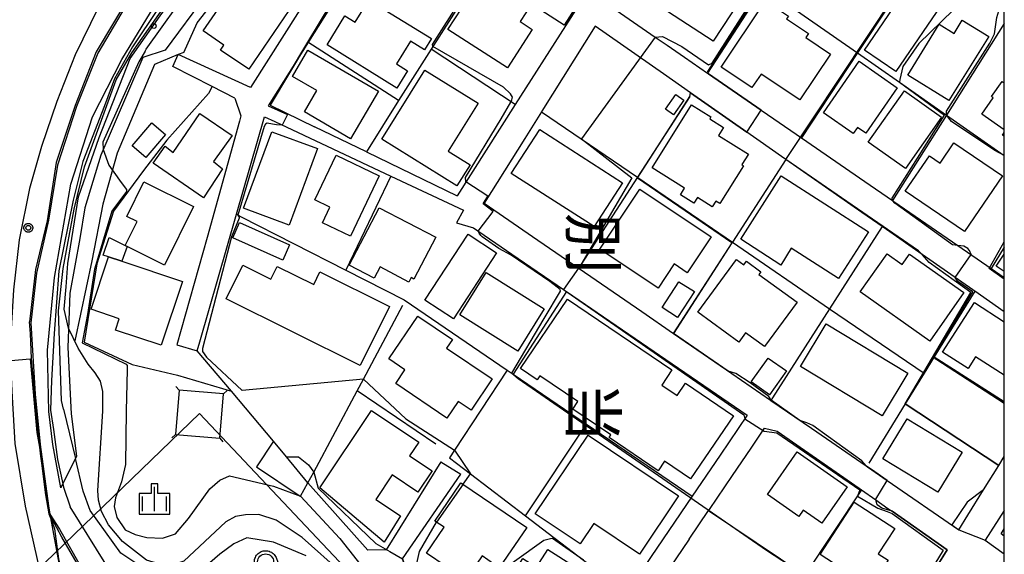
# Model space of a CAD drawing. Extents: x -24000 to -22000, y 93000 to 94500.
# Drawn here: x -22153 to -22000, y 93684 to 93768 of the extents above; entities that cross this region are included whole.
import ezdxf
from ezdxf.enums import TextEntityAlignment as Align

# ---------------------------------------------------------------- set-up
doc = ezdxf.new("R2010")
doc.units = 0
for name, color, linetype in [('2101000', 7, 'Continuous'), ('2101001', 7, 'Continuous'), ('2213000', 7, 'Continuous'), ('3001000', 7, 'Continuous'), ('3003000', 7, 'Continuous'), ('4235000', 7, 'Continuous'), ('4235990', 7, 'Continuous'), ('4265000', 7, 'Continuous'), ('6110000', 7, 'Continuous'), ('6110110', 7, 'Continuous'), ('6110120', 7, 'Continuous'), ('6110990', 7, 'Continuous'), ('6130000', 7, 'Continuous'), ('6301000', 7, 'Continuous'), ('6331000', 7, 'Continuous'), ('6334000', 7, 'Continuous'), ('7101000', 7, 'Continuous'), ('7101001', 7, 'Continuous'), ('7102000', 7, 'Continuous'), ('7102001', 7, 'Continuous'), ('7311000', 7, 'Continuous'), ('8114000', 7, 'Continuous'), ('999', 7, 'Continuous'), ('CLIP_BOX', 7, 'Continuous')]:
    doc.layers.add(name, color=color, linetype=linetype)
doc.styles.add('@PlotAnnotation', font='txt')

# ---------------------------------------------------------------- blocks, each defined once
blk = doc.blocks.new('611099')
at = {"layer": '6110990'}
blk.add_circle((0, 0), 0.15, dxfattribs=at)
blk = doc.blocks.new('633100')
at = {"layer": '6331000'}
blk.add_lwpolyline([(0, -0.5), (0.67, -0.5)], dxfattribs=at)
blk.add_circle((0, 0), 0.5, dxfattribs=at)
at = {"layer": 'CLIP_BOX'}
blk.add_lwpolyline([(0.87, -0.3), (0.87, -0.7), (0, -0.7), (-0.074, -0.695), (-0.146, -0.684), (-0.216, -0.666), (-0.282, -0.64), (-0.35, -0.606), (-0.414, -0.564), (-0.469, -0.521), (-0.52, -0.469), (-0.568, -0.408), (-0.608, -0.35), (-0.64, -0.281), (-0.666, -0.214), (-0.686, -0.144), (-0.697, -0.071), (-0.699, 0.003), (-0.695, 0.075), (-0.684, 0.148), (-0.665, 0.216), (-0.64, 0.281), (-0.606, 0.349), (-0.565, 0.412), (-0.522, 0.467), (-0.467, 0.52), (-0.41, 0.568), (-0.349, 0.607), (-0.283, 0.641), (-0.215, 0.665), (-0.148, 0.684), (-0.072, 0.696), (0, 0.7), (0.074, 0.696), (0.147, 0.685), (0.219, 0.666), (0.283, 0.639), (0.355, 0.605), (0.416, 0.562), (0.472, 0.518), (0.525, 0.463), (0.57, 0.407), (0.609, 0.346), (0.646, 0.273)], close=True, dxfattribs=at)
blk = doc.blocks.new('633400')
at = {"layer": '6334000'}
for points in [[(0, -0.75), (0, 0.75)], [(-0.75, -0.75), (-0.75, 0.15)], [(0.75, -0.75), (0.75, 0.15)]]:
    blk.add_lwpolyline(points, dxfattribs=at)
at = {"layer": 'CLIP_BOX'}
blk.add_lwpolyline([(-0.95, -0.95), (0.95, -0.95), (0.95, 0.35), (0.2, 0.35), (0.2, 0.95), (-0.2, 0.95), (-0.2, 0.35), (-0.95, 0.35), (-0.95, -0.95)], dxfattribs=at)
blk = doc.blocks.new('731100')
at = {"layer": '7311000'}
blk.add_circle((0, 0), 0.15, dxfattribs=at)
at = {"layer": 'CLIP_BOX'}
blk.add_lwpolyline([(-0.209, -0.178), (-0.219, -0.166), (-0.237, -0.14), (-0.251, -0.113), (-0.258, -0.094), (-0.265, -0.075), (-0.269, -0.057), (-0.273, -0.031), (-0.275, -0.008), (-0.274, 0.024), (-0.27, 0.054), (-0.266, 0.071), (-0.261, 0.088), (-0.255, 0.104), (-0.246, 0.124), (-0.239, 0.136), (-0.228, 0.154), (-0.219, 0.166), (-0.202, 0.187), (-0.189, 0.199), (-0.169, 0.217), (-0.151, 0.23), (-0.135, 0.239), (-0.113, 0.251), (-0.101, 0.256), (-0.082, 0.262), (-0.056, 0.269), (-0.04, 0.272), (-0.016, 0.275), (0.004, 0.275), (0.022, 0.274), (0.042, 0.272), (0.065, 0.267), (0.079, 0.264), (0.108, 0.253), (0.121, 0.247), (0.143, 0.235), (0.16, 0.224), (0.18, 0.208), (0.194, 0.194), (0.206, 0.182), (0.222, 0.162), (0.233, 0.146), (0.249, 0.116), (0.257, 0.097), (0.264, 0.075), (0.269, 0.057), (0.273, 0.032), (0.275, 0.014), (0.275, -0.008), (0.274, -0.023), (0.271, -0.048), (0.267, -0.067), (0.261, -0.088), (0.249, -0.117), (0.23, -0.151), (0.219, -0.166), (0.204, -0.184), (0.189, -0.199), (0.172, -0.215), (0.154, -0.228), (0.136, -0.239), (0.124, -0.246), (0.107, -0.253), (0.09, -0.26), (0.071, -0.266), (0.044, -0.271), (0.028, -0.274), (0.009, -0.275), (-0.009, -0.275), (-0.024, -0.274), (-0.041, -0.272), (-0.063, -0.268), (-0.086, -0.261), (-0.101, -0.256), (-0.115, -0.25), (-0.133, -0.241), (-0.148, -0.231), (-0.17, -0.216), (-0.182, -0.206), (-0.197, -0.192)], close=True, dxfattribs=at)

msp = doc.modelspace()

# ---------------------------------------------------------------- linework, layer by layer
at = {"layer": '2101000', "flags": 128}
for points in [[(-22068.16, 93860.5), (-22117.22, 93797.57), (-22125.28, 93787.11), (-22131.07, 93779.6), (-22136.15, 93770.88), (-22141.06, 93762.48), (-22144.4, 93754.17), (-22147.36, 93745.05), (-22148.74, 93736.51), (-22150.62, 93728.24), (-22151.51, 93720.51), (-22150.81, 93709.44), (-22150.02, 93701.56), (-22148.75, 93692.05), (-22148.52, 93690.76), (-22146.57, 93679.97)], [(-22057.85, 93850.89), (-22094.26, 93793.48), (-22117.29, 93757.17)], [(-22114.27, 93754.39), (-22108.37, 93764.23), (-22104.76, 93770.24), (-22083.04, 93803.58), (-22072.93, 93819.09), (-22064.75, 93813.08), (-22059.92, 93809.53)], [(-22047.33, 93800.26), (-22047.04, 93800.04), (-22054.31, 93788.64), (-22060.43, 93779.06), (-22076.11, 93754.49), (-22085.16, 93740.3)], [(-22061.76, 93770.1), (-22054.31, 93764.98), (-22052.48, 93763.72)], [(-22053.02, 93759.26), (-22063.69, 93766.71), (-22071.96, 93753.48)], [(-22052.48, 93763.72), (-22049.77, 93761.85), (-22046.19, 93759.39), (-22046.04, 93759.28), (-22037.83, 93753.63), (-22035.86, 93752.27), (-22031.58, 93749.32)], [(-22117.29, 93757.17), (-22128.54, 93762.31)], [(-22119.73, 93755.51), (-22123.28, 93757.32), (-22129.4, 93760.44)], [(-22048.84, 93756.33), (-22053.02, 93759.26)], [(-22119.73, 93755.51), (-22118.81, 93752.73), (-22119, 93751.89)], [(-22038.49, 93749.11), (-22040.09, 93750.22), (-22048.84, 93756.33)], [(-22114.27, 93754.39), (-22107.35, 93751.04)], [(-22125.6, 93716.16), (-22125.19, 93717.58), (-22119.49, 93737.41), (-22115.12, 93752.58)], [(-22115.12, 93752.58), (-22113.54, 93751.84), (-22095.47, 93743.35), (-22084.18, 93738.04)], [(-22071.96, 93753.48), (-22072.02, 93753.38), (-22074.63, 93749.21)], [(-22119, 93751.89), (-22124.07, 93733.79)], [(-22099.25, 93747.12), (-22107.35, 93751.04)], [(-22074.63, 93749.21), (-22080.93, 93739.13)], [(-22031.58, 93749.32), (-22021.72, 93742.53)], [(-22034.14, 93746.06), (-22038.49, 93749.11)], [(-22099.25, 93747.12), (-22085.16, 93740.3)], [(-22022.16, 93737.7), (-22033.98, 93745.95), (-22034.14, 93746.06)], [(-22021.72, 93742.53), (-22017.38, 93739.54), (-22017.2, 93739.42), (-22007.24, 93732.56)], [(-22080.93, 93739.13), (-22072.57, 93733.38), (-22066.18, 93728.98)], [(-22084.18, 93738.04), (-22085.25, 93736.1)], [(-22018.87, 93735.4), (-22022.16, 93737.7)], [(-22012.79, 93731.15), (-22018.87, 93735.4)], [(-22082.6, 93735.3), (-22076.64, 93731.21), (-22068.6, 93725.7), (-22068.14, 93725.37), (-22040.03, 93706.12), (-22044.22, 93699.94)], [(-22007.24, 93732.56), (-22002.06, 93728.99)], [(-22004.92, 93725.66), (-22012.79, 93731.15)], [(-22066.18, 93728.98), (-22056.4, 93722.26)], [(-22002.06, 93728.99), (-22000, 93727.57)], [(-22000, 93722.22), (-22004.61, 93725.44), (-22004.92, 93725.66)], [(-22056.4, 93722.26), (-22051.5, 93718.88), (-22042.41, 93712.63), (-22036.4, 93708.5)], [(-22036.4, 93708.5), (-22036.32, 93708.44), (-22030.03, 93704.11)], [(-22039.39, 93701.02), (-22037.3, 93704.1), (-22035.33, 93703.67), (-22022.59, 93694.77), (-22022.2, 93694.5), (-22020.01, 93692.96), (-22018.12, 93691.64)], [(-22030.03, 93704.11), (-22021.49, 93698.24), (-22021.46, 93698.22), (-22021.3, 93698.11), (-22018.23, 93696), (-22007.07, 93688.32), (-22005.67, 93690.58)], [(-22087.71, 93698.86), (-22096.2, 93685.19), (-22099.06, 93685.15), (-22108.39, 93695.61), (-22111.69, 93699.64), (-22113.7, 93702.1)], [(-22042.32, 93696.73), (-22039.39, 93701.02)], [(-22044.22, 93699.94), (-22048.56, 93693.54), (-22054.93, 93684.14), (-22058.76, 93678.49), (-22059.03, 93678.09), (-22059.75, 93677.17), (-22063.88, 93671.83)], [(-22005.67, 93690.58), (-22003.23, 93694.5), (-22000.87, 93698.29), (-22000, 93699.69)], [(-22116.39, 93698.08), (-22109.57, 93693.54), (-22109.54, 93693.52), (-22103.38, 93686.96), (-22096.08, 93677.65)], [(-22092.81, 93681.35), (-22093.63, 93683.77), (-22084.58, 93696.98)], [(-22045.9, 93691.46), (-22042.32, 93696.73)], [(-22049.04, 93686.85), (-22046.01, 93691.3), (-22045.9, 93691.46)], [(-22018.12, 93691.64), (-22017.47, 93691.19), (-22008.87, 93685.19), (-22014.69, 93675.87)], [(-22000, 93691.32), (-22002.96, 93686.67)], [(-22049.04, 93686.85), (-22053.2, 93680.73), (-22053.29, 93680.6)], [(-22002.96, 93686.67), (-22000, 93684.54)]]:
    msp.add_lwpolyline(points, dxfattribs=at)
at = {"layer": '2101001', "flags": 128}
for points in [[(-22129.4, 93760.44), (-22128.54, 93762.31)], [(-22085.25, 93736.1), (-22082.6, 93735.3)], [(-22124.07, 93733.79), (-22128.75, 93717.1)], [(-22128.75, 93717.1), (-22125.6, 93716.16)], [(-22113.7, 93702.1), (-22116.39, 93698.08)], [(-22087.71, 93698.86), (-22084.58, 93696.98)]]:
    msp.add_lwpolyline(points, dxfattribs=at)
at = {"layer": '2213000', "flags": 128}
msp.add_lwpolyline([(-22047.86, 93891.31), (-22062.04, 93872.94), (-22079.98, 93849.44), (-22125.73, 93791.87), (-22136.1, 93777.59), (-22140.99, 93769.55), (-22144.6, 93762.24), (-22147.45, 93754.99), (-22149.82, 93747.95), (-22151.7, 93741.44), (-22153.3, 93733.44), (-22154.21, 93725.63), (-22154.78, 93716.1), (-22154.37, 93708.96), (-22153.98, 93701.72), (-22152.37, 93691.98), (-22147.82, 93671.68), (-22145.48, 93660.36), (-22142.69, 93646.9), (-22139.33, 93630.26), (-22138.96, 93626.52), (-22138.29, 93625.4), (-22135.33, 93624.62)], dxfattribs=at)
at = {"layer": '3001000', "flags": 128}
for points in [[(-22058.46, 93772.95), (-22052.99, 93781.32), (-22039.83, 93772.76), (-22045.33, 93764.35), (-22058.46, 93772.95)], [(-22077.32, 93760.19), (-22086.6, 93766.16), (-22083.33, 93771.23), (-22083.05, 93771.04), (-22081.37, 93773.64), (-22081.88, 93773.97), (-22079.15, 93778.21), (-22071.54, 93773.31), (-22073.58, 93770.14), (-22075.35, 93767.4), (-22073.46, 93766.18), (-22077.32, 93760.19)], [(-22117.59, 93759.98), (-22121.96, 93762.97), (-22121.44, 93763.74), (-22124.67, 93765.95), (-22118.16, 93775.47), (-22110.55, 93770.26), (-22117.59, 93759.98)], [(-22009.84, 93774.06), (-22011.04, 93772.28), (-22009.16, 93771.01), (-22016.86, 93759.65), (-22021.76, 93762.98), (-22012.86, 93776.1), (-22009.84, 93774.06)], [(-22073.58, 93770.14), (-22071.54, 93773.31), (-22066.49, 93770.02), (-22068.51, 93766.87), (-22073.58, 93770.14)], [(-22102.6, 93768.31), (-22101.03, 93767.34), (-22098.91, 93770.79), (-22089.15, 93764.78), (-22090.23, 93763.02), (-22092.42, 93764.37), (-22094.61, 93760.82), (-22092.89, 93759.76), (-22094.54, 93757.07), (-22105.4, 93763.77), (-22102.6, 93768.31)], [(-22037.15, 93770.66), (-22033.6, 93768.27), (-22033.89, 93767.83), (-22030.49, 93765.55), (-22030.91, 93764.92), (-22027.05, 93762.33), (-22031.83, 93755.21), (-22037.86, 93759.25), (-22039.29, 93757.13), (-22044.08, 93760.34), (-22037.15, 93770.66)], [(-22006.54, 93767.65), (-22002.43, 93765.11), (-22008.62, 93755.1), (-22015.03, 93759.06), (-22010.12, 93767), (-22007.82, 93765.57), (-22006.54, 93767.65)], [(-22110.77, 93758.86), (-22108.37, 93762.98), (-22097.39, 93756.58), (-22101.73, 93749.15), (-22108.92, 93753.35), (-22106.99, 93756.66), (-22110.77, 93758.86)], [(-22022.61, 93761.23), (-22016.67, 93757.12), (-22021.56, 93750.04), (-22022.86, 93750.94), (-22023.5, 93750), (-22028.15, 93753.21), (-22022.61, 93761.23)], [(-22081.9, 93754.7), (-22086.55, 93747.25), (-22083.12, 93745.13), (-22085.18, 93741.83), (-22096.85, 93749.13), (-22090.16, 93759.85), (-22081.9, 93754.7)], [(-22051.1, 93756.05), (-22049.86, 93755.18), (-22051.47, 93752.91), (-22052.7, 93753.78), (-22051.1, 93756.05)], [(-22015.52, 93756.61), (-22009.75, 93752.53), (-22015.4, 93744.56), (-22021.16, 93748.65), (-22015.52, 93756.61)], [(-22048.7, 93754.44), (-22045.68, 93752.56), (-22045.85, 93752.29), (-22043.68, 93750.94), (-22044.46, 93749.68), (-22039.83, 93746.79), (-22040.85, 93745.14), (-22040.57, 93744.96), (-22044.25, 93739.07), (-22044.88, 93739.46), (-22045.44, 93738.56), (-22047.75, 93740.01), (-22048.3, 93739.14), (-22050.39, 93740.45), (-22049.76, 93741.47), (-22054.82, 93744.63), (-22048.7, 93754.44)], [(-22121.66, 93744.48), (-22124.61, 93739.95), (-22132.43, 93745.37), (-22130.61, 93748), (-22129.33, 93747.04), (-22125.19, 93753.11), (-22120.18, 93749.7), (-22123.05, 93745.64), (-22121.66, 93744.48)], [(-22132.64, 93751.67), (-22130.51, 93749.82), (-22133.6, 93746.25), (-22135.73, 93748.09), (-22132.64, 93751.67)], [(-22118.4, 93738.36), (-22114, 93750.26), (-22106.89, 93747.63), (-22111.28, 93735.73), (-22118.4, 93738.36)], [(-22063.84, 93735.5), (-22076.72, 93743.76), (-22072.3, 93750.61), (-22059.43, 93742.31), (-22063.84, 93735.5)], [(-22007.83, 93748.55), (-22000.28, 93743.41), (-22006.2, 93734.73), (-22015.41, 93741), (-22011.65, 93746.52), (-22009.99, 93745.38), (-22007.83, 93748.55)], [(-22106.11, 93736.07), (-22104.94, 93738.54), (-22107.29, 93739.65), (-22103.98, 93746.63), (-22097.27, 93743.41), (-22101.72, 93734), (-22106.11, 93736.07)], [(-22025.8, 93727.4), (-22033.15, 93732.15), (-22034.78, 93729.5), (-22041.02, 93733.52), (-22034.71, 93743.41), (-22021.13, 93734.66), (-22025.8, 93727.4)], [(-22133.88, 93742.45), (-22126.16, 93738.63), (-22130.67, 93729.51), (-22136.5, 93732.39), (-22136.79, 93732.53), (-22134.93, 93736.28), (-22136.54, 93737.08), (-22133.88, 93742.45)], [(-22049.36, 93728.32), (-22051.39, 93729.68), (-22053.89, 93725.93), (-22062.96, 93731.98), (-22056.72, 93741.33), (-22045.62, 93733.92), (-22049.36, 93728.32)], [(-22097.27, 93738.42), (-22088.48, 93733.83), (-22091.87, 93727.34), (-22092.28, 93727.55), (-22092.64, 93726.87), (-22097.13, 93729.21), (-22098.04, 93727.45), (-22101.93, 93729.48), (-22097.27, 93738.42)], [(-22090.16, 93724.05), (-22083.45, 93734.32), (-22079, 93731.41), (-22085.71, 93721.14), (-22090.16, 93724.05)], [(-22137.32, 93730.1), (-22139.39, 93730.79), (-22140.21, 93731.06), (-22139.3, 93733.79), (-22136.79, 93732.53), (-22136.5, 93732.39), (-22137.32, 93730.1)], [(-22018.25, 93731.25), (-22015.88, 93729.58), (-22014.73, 93731.2), (-22006.29, 93725.25), (-22011.58, 93717.67), (-22022.42, 93725.32), (-22018.25, 93731.25)], [(-22131.19, 93717.02), (-22138.31, 93719.39), (-22137.73, 93721.16), (-22142.1, 93722.62), (-22139.39, 93730.79), (-22137.32, 93730.1), (-22127.89, 93726.97), (-22131.19, 93717.02)], [(-22118.48, 93729.48), (-22114.15, 93727.32), (-22113.17, 93729.29), (-22107.47, 93726.46), (-22106.49, 93728.44), (-22095.7, 93723.07), (-22100.26, 93713.9), (-22121.07, 93724.26), (-22118.48, 93729.48)], [(-22047.68, 93722.16), (-22041.68, 93730.38), (-22040.53, 93729.54), (-22040.12, 93730.1), (-22037.89, 93728.47), (-22038.19, 93728.06), (-22032.26, 93723.74), (-22037.32, 93716.81), (-22040.26, 93718.95), (-22041.3, 93717.51), (-22047.68, 93722.16)], [(-22075.69, 93716.11), (-22084.75, 93721.74), (-22080.65, 93728.34), (-22071.59, 93722.71), (-22075.69, 93716.11)], [(-22048.22, 93725.38), (-22050.86, 93721.37), (-22053.26, 93722.93), (-22050.65, 93726.92), (-22048.22, 93725.38)], [(-22051.72, 93713.18), (-22053.3, 93710.84), (-22050.9, 93709.21), (-22049.6, 93711.12), (-22042.14, 93706.06), (-22048.83, 93696.22), (-22052.88, 93698.97), (-22053.89, 93697.49), (-22061.49, 93702.66), (-22061.22, 93703.06), (-22067.15, 93707.09), (-22066.36, 93708.25), (-22072.26, 93712.26), (-22072.68, 93711.63), (-22075.3, 93713.41), (-22067.96, 93724.22), (-22051.72, 93713.18)], [(-22082.98, 93706.93), (-22084.97, 93708.27), (-22086.75, 93705.7), (-22094.71, 93711.07), (-22093.29, 93713.22), (-22095.78, 93714.9), (-22091.28, 93721.58), (-22085.88, 93717.93), (-22086.79, 93716.58), (-22079.7, 93711.79), (-22082.98, 93706.93)], [(-22014.99, 93712.67), (-22018.99, 93706.04), (-22031.72, 93713.71), (-22027.71, 93720.35), (-22014.99, 93712.67)], [(-22033.92, 93713.04), (-22036.52, 93709.32), (-22039.37, 93711.32), (-22036.77, 93715.03), (-22033.92, 93713.04)], [(-22096.52, 93686.37), (-22106.49, 93694.82), (-22098.49, 93706.89), (-22091.11, 93701.96), (-22092.55, 93699.8), (-22089.05, 93697.46), (-22091.25, 93694.17), (-22095.26, 93696.84), (-22097.79, 93693.04), (-22093.95, 93690.48), (-22096.52, 93686.37)], [(-22010.33, 93694.18), (-22018.89, 93699.33), (-22015.14, 93705.55), (-22006.58, 93700.39), (-22010.33, 93694.18)], [(-22056.75, 93684.52), (-22063.88, 93689.28), (-22065.98, 93686.13), (-22073, 93690.77), (-22064.77, 93703.04), (-22050.7, 93693.59), (-22056.75, 93684.52)], [(-22024.45, 93694.99), (-22028.42, 93689.32), (-22031.31, 93691.34), (-22031.97, 93690.39), (-22036.87, 93693.81), (-22032.25, 93700.43), (-22024.45, 93694.99)], [(-22088.6, 93689.67), (-22084.55, 93695.63), (-22074.31, 93688.66), (-22078.59, 93682.39), (-22081.26, 93684.23), (-22083.8, 93680.5), (-22089.92, 93684.66), (-22087.18, 93688.7), (-22088.6, 93689.67)], [(-22020.82, 93679.35), (-22028.64, 93684.44), (-22023.34, 93692.6), (-22017.05, 93688.51), (-22019.61, 93684.56), (-22018.08, 93683.56), (-22020.82, 93679.35)], [(-22076.86, 93673.98), (-22079.96, 93675.95), (-22074.94, 93683.82), (-22072.82, 93682.47), (-22071.04, 93685.25), (-22063.33, 93680.33), (-22068.86, 93671.65), (-22075.6, 93675.94), (-22076.86, 93673.98)]]:
    msp.add_lwpolyline(points, close=True, dxfattribs=at)
for points in [[(-22000, 93750.57), (-22003.5, 93753.02), (-22001.73, 93755.55), (-22002, 93755.74), (-22000.35, 93758.1), (-22000, 93757.86)], [(-22000, 93749.54), (-22000.3, 93749.75), (-22000, 93750.17)], [(-22000, 93728.52), (-22001.25, 93729.36), (-22000, 93731.21)], [(-22000, 93712.39), (-22004.46, 93715.24), (-22005.64, 93713.39), (-22009.64, 93715.94), (-22004.66, 93723.67), (-22000, 93720.69)], [(-22000, 93687.33), (-22000.51, 93687.66), (-22000, 93688.44)]]:
    msp.add_lwpolyline(points, dxfattribs=at)
at = {"layer": '3003000', "flags": 128}
msp.add_lwpolyline([(-22112.28, 93730.29), (-22120.08, 93733.76), (-22119.03, 93736.11), (-22111.23, 93732.65), (-22112.28, 93730.29)], close=True, dxfattribs=at)
at = {"layer": '4235000', "flags": 128}
msp.add_lwpolyline([(-22128.99, 93703.12), (-22122.08, 93702.57), (-22121.53, 93709.48), (-22128.43, 93710.03), (-22128.99, 93703.12)], close=True, dxfattribs=at)
at = {"layer": '4235990', "flags": 128}
for points in [[(-22128.43, 93710.03), (-22128.92, 93710.6)], [(-22121.53, 93709.48), (-22120.96, 93709.97)], [(-22128.99, 93703.12), (-22129.56, 93702.63)], [(-22122.08, 93702.57), (-22121.59, 93702)]]:
    msp.add_lwpolyline(points, dxfattribs=at)
at = {"layer": '4265000', "flags": 128}
msp.add_lwpolyline([(-22571.08, 94500), (-22536.29, 94429.99), (-22479.76, 94317.27), (-22395.97, 94150.26), (-22297.99, 94008.85), (-22309.95, 93831.64), (-22314.11, 93782.97), (-22173.38, 93659.95), (-22125.23, 93706.39), (-22000, 93573.69)], dxfattribs=at)
at = {"layer": '6110000', "flags": 128}
for points in [[(-22068.16, 93860.5), (-22117.22, 93797.57), (-22125.28, 93787.11), (-22131.07, 93779.6), (-22136.15, 93770.88), (-22141.06, 93762.48), (-22144.4, 93754.17), (-22147.36, 93745.05), (-22148.74, 93736.51), (-22150.62, 93728.24), (-22151.51, 93720.51), (-22150.81, 93709.44), (-22150.02, 93701.56), (-22148.75, 93692.05), (-22148.52, 93690.76)], [(-22064.75, 93813.08), (-22072.93, 93819.09), (-22083.04, 93803.58), (-22104.76, 93770.24), (-22108.37, 93764.23), (-22114.27, 93754.39)], [(-22059.74, 93809.4), (-22067.68, 93796.93), (-22073.65, 93787.54), (-22089.18, 93763.13), (-22094.26, 93755.15), (-22099.25, 93747.12)], [(-22027.78, 93787.81), (-22037.53, 93772.76), (-22046.19, 93759.39)], [(-22053.25, 93783.73), (-22037.53, 93772.76), (-22037.42, 93772.69), (-22022.85, 93762.52), (-22016.33, 93757.98), (-22008.99, 93752.86), (-22000, 93746.59)], [(-22012.78, 93777.73), (-22022.85, 93762.52), (-22031.58, 93749.32)], [(-22061.76, 93770.1), (-22054.31, 93764.98), (-22052.48, 93763.72)], [(-22053.02, 93759.26), (-22063.69, 93766.71), (-22071.96, 93753.48)], [(-22000, 93767.13), (-22008.99, 93752.86), (-22017.38, 93739.54)], [(-22046.04, 93759.28), (-22037.83, 93753.63), (-22035.86, 93752.27)], [(-22123.28, 93757.32), (-22123.85, 93756.21)], [(-22123.85, 93756.21), (-22130.34, 93748.94), (-22133.95, 93744.22), (-22138.65, 93737.92), (-22141.22, 93729.71), (-22143.17, 93717.51)], [(-22048.96, 93755.73), (-22057.08, 93743.17), (-22065.89, 93729.54)], [(-22038.49, 93749.11), (-22040.09, 93750.22), (-22048.84, 93756.33)], [(-22114.27, 93754.39), (-22107.35, 93751.04)], [(-22072.02, 93753.38), (-22057.08, 93743.17), (-22057.02, 93743.13), (-22042.31, 93733.07), (-22027.18, 93722.72), (-22012.47, 93712.66)], [(-22074.63, 93749.21), (-22080.93, 93739.13)], [(-22099.25, 93747.12), (-22085.16, 93740.3)], [(-22033.98, 93745.95), (-22042.31, 93733.07), (-22042.38, 93732.97), (-22051.5, 93718.88)], [(-22022.16, 93737.7), (-22033.98, 93745.95), (-22034.14, 93746.06)], [(-22095.47, 93743.35), (-22102.46, 93728.73)], [(-22080.93, 93739.13), (-22072.57, 93733.38)], [(-22017.2, 93739.42), (-22007.24, 93732.56)], [(-22119.49, 93737.41), (-22118.74, 93737.03), (-22102.46, 93728.73), (-22093.38, 93724.1), (-22077.35, 93713.17), (-22076.9, 93712.86), (-22076.43, 93712.54), (-22065.01, 93704.76), (-22048.56, 93693.54)], [(-22019, 93735.49), (-22027.18, 93722.72), (-22036.07, 93708.83), (-22036.32, 93708.44)], [(-22012.79, 93731.15), (-22018.87, 93735.4)], [(-22076.64, 93731.21), (-22068.6, 93725.7), (-22068.14, 93725.37), (-22040.03, 93706.12), (-22044.22, 93699.94)], [(-22000, 93732.31), (-22002.06, 93728.99)], [(-22066.18, 93728.98), (-22056.4, 93722.26)], [(-22002.06, 93728.99), (-22000, 93727.57)], [(-22004.61, 93725.44), (-22010.89, 93715.24), (-22012.47, 93712.66), (-22015.41, 93707.89), (-22021.07, 93698.69)], [(-22000, 93722.22), (-22004.61, 93725.44), (-22004.92, 93725.66)], [(-22108.39, 93695.61), (-22107.46, 93697.28), (-22100.71, 93709.92), (-22099.73, 93711.77), (-22093.58, 93723.28)], [(-22051.5, 93718.88), (-22042.41, 93712.63)], [(-22143.17, 93717.51), (-22135.74, 93714.02)], [(-22010.89, 93715.24), (-22000, 93708.25)], [(-22077.35, 93713.17), (-22085.57, 93700.68), (-22086.35, 93699.5), (-22083.09, 93697.02), (-22074.51, 93690.48), (-22065.47, 93683.6), (-22058.76, 93678.49)], [(-22036.4, 93708.5), (-22036.32, 93708.44), (-22030.03, 93704.11)], [(-22015.41, 93707.89), (-22000.87, 93698.29)], [(-22039.39, 93701.02), (-22037.3, 93704.1), (-22035.33, 93703.67), (-22022.59, 93694.77)], [(-22021.3, 93698.11), (-22018.23, 93696), (-22007.07, 93688.32), (-22005.67, 93690.58)], [(-22045.9, 93691.46), (-22042.32, 93696.73)], [(-22022.2, 93694.5), (-22031.04, 93681.24), (-22038.78, 93669.63), (-22047.7, 93656.24), (-22057.59, 93641.41), (-22058.06, 93640.71)], [(-22046.01, 93691.3), (-22031.04, 93681.24), (-22017.16, 93671.91)], [(-22018.12, 93691.64), (-22017.47, 93691.19), (-22008.87, 93685.19), (-22014.69, 93675.87)], [(-22000, 93691.32), (-22002.96, 93686.67)], [(-22148.52, 93690.76), (-22147.04, 93688.39), (-22144.03, 93683.12), (-22140.61, 93678.72), (-22135.42, 93676.22), (-22129.99, 93674.34), (-22122.89, 93673.69)], [(-22049.04, 93686.85), (-22053.2, 93680.73), (-22053.29, 93680.6)], [(-22002.96, 93686.67), (-22000, 93684.54)]]:
    msp.add_lwpolyline(points, dxfattribs=at)
at = {"layer": '6110110', "flags": 128}
msp.add_lwpolyline([(-22117.82, 93780.23), (-22130.58, 93762.97), (-22134.04, 93761.81), (-22140.6, 93746.6), (-22143.08, 93738.41), (-22143.87, 93733.63), (-22145.43, 93725.16), (-22145.75, 93716.7), (-22145.23, 93706.37), (-22144.36, 93699.78), (-22146.81, 93694.85)], dxfattribs=at)
at = {"layer": '6110120', "flags": 128}
msp.add_lwpolyline([(-22146.81, 93694.85), (-22148.05, 93701.56), (-22148.67, 93706.73), (-22148.9, 93716.24), (-22147.78, 93727.55), (-22145.26, 93742.12), (-22141.87, 93752.58), (-22137.32, 93761.49), (-22132.31, 93769.78), (-22125.45, 93779.29), (-22121.37, 93783.74), (-22117.82, 93780.23)], dxfattribs=at)
at = {"layer": '6130000', "flags": 128}
for points in [[(-22127.69, 93762.6), (-22125.61, 93767.24), (-22117.31, 93777.78), (-22100.99, 93798.77), (-22094.26, 93793.48)], [(-22094.26, 93755.15), (-22108.37, 93764.23)], [(-22076.11, 93754.49), (-22089.18, 93763.13)], [(-22127.69, 93762.6), (-22128.54, 93762.31), (-22132.27, 93760.74), (-22138.07, 93746.93), (-22140.26, 93738.99), (-22142.01, 93730.15), (-22144.62, 93717.7)], [(-22124.07, 93733.79), (-22128.75, 93717.1)], [(-22068.14, 93725.37), (-22076.43, 93712.54)], [(-22113.7, 93702.1), (-22120.28, 93709.88), (-22125.6, 93716.16)], [(-22088.47, 93701.63), (-22100.71, 93709.92)], [(-22074.51, 93690.48), (-22065.01, 93704.76)]]:
    msp.add_lwpolyline(points, dxfattribs=at)
at = {"layer": '6301000', "flags": 128}
msp.add_lwpolyline([(-22135.74, 93714.02), (-22128.68, 93712.36), (-22120.28, 93709.88)], dxfattribs=at)
at = {"layer": '7101000', "flags": 128}
for points in [[(-22102.98, 93681.51), (-22109.24, 93687.08), (-22113.32, 93689.82), (-22116.03, 93690.68), (-22118.08, 93690.64), (-22119.63, 93690.37), (-22121.15, 93689.52), (-22127.69, 93683.43), (-22129.45, 93682.87), (-22131.59, 93683), (-22133.48, 93683.56), (-22137.2, 93686.49), (-22139.39, 93689.06), (-22140.47, 93691.17), (-22140.97, 93692.94), (-22141.04, 93694.4), (-22140.28, 93706.78), (-22140.31, 93709.85), (-22140.66, 93711.45), (-22141.46, 93712.72), (-22142.59, 93714.06), (-22144.13, 93716.6), (-22145.64, 93719.68)], [(-22036.28, 93708.5), (-22036.64, 93709.03), (-22039.55, 93711.18), (-22041.76, 93712.63), (-22042.97, 93713.02)], [(-22021.49, 93698.24), (-22022.18, 93699.04), (-22027.38, 93702.75), (-22029.8, 93704.53), (-22030.73, 93704.95), (-22031.81, 93705.34)], [(-22017.45, 93691.18), (-22017.47, 93691.19), (-22019.07, 93691.65), (-22019.79, 93692.17), (-22020.01, 93692.97)]]:
    msp.add_lwpolyline(points, dxfattribs=at)
at = {"layer": '7101001', "flags": 128}
for points in [[(-22145.75, 93729.75), (-22144.07, 93740.11), (-22140.85, 93749.38), (-22136.04, 93761.65), (-22131.34, 93768.33), (-22119.31, 93784.78), (-22107.7, 93801.7), (-22096.58, 93816.83), (-22067.67, 93854.95), (-22066.55, 93855.11), (-22063.58, 93853.62)], [(-22042.97, 93713.02), (-22051.5, 93718.88), (-22042.36, 93732.96), (-22042.38, 93732.97), (-22057.07, 93743.05), (-22057.02, 93743.12), (-22048.96, 93755.73), (-22048.84, 93756.33), (-22040.09, 93750.22), (-22037.83, 93753.63), (-22046.04, 93759.28), (-22046.14, 93759.63), (-22037.61, 93772.82), (-22027.83, 93787.98), (-22027.68, 93787.85), (-22023.09, 93784.67), (-22021.17, 93787.66), (-22021.33, 93787.77), (-22025.95, 93790.89), (-22025.92, 93790.94), (-22016.29, 93806.85), (-22008.07, 93820.43), (-22001.89, 93816.31), (-22000, 93819.23)], [(-22145.64, 93719.68), (-22146.28, 93722.62), (-22145.99, 93726.13), (-22145.75, 93729.75)], [(-22031.81, 93705.34), (-22036.28, 93708.5)], [(-22020.01, 93692.97), (-22020.01, 93693.08), (-22018.23, 93696), (-22020.65, 93697.68), (-22021.46, 93698.22), (-22021.49, 93698.24)], [(-22000, 93660.28), (-22013.56, 93669.34), (-22013.39, 93669.63), (-22012.37, 93671.33), (-22008.06, 93678.55), (-22011.74, 93680.59), (-22008.87, 93685.19), (-22017.45, 93691.18)]]:
    msp.add_lwpolyline(points, dxfattribs=at)
at = {"layer": '7102000', "flags": 128}
for points in [[(-22007.98, 93769.17), (-22013.3, 93764.01), (-22015.8, 93760.42), (-22016.26, 93758.39), (-22016.33, 93757.98)], [(-22001.53, 93765.48), (-22001.17, 93768.06), (-22000.68, 93769.59)], [(-22054.31, 93764.98), (-22053.21, 93765.09), (-22050.17, 93763.55)], [(-22083.8, 93742.44), (-22083.84, 93743.16), (-22078.3, 93752.26), (-22076.78, 93754.86), (-22076.63, 93755.23), (-22076.54, 93755.63), (-22076.85, 93756.14), (-22077.95, 93757.21), (-22088.94, 93763.51)], [(-22050.17, 93763.55), (-22046.03, 93760.68)], [(-22112.39, 93751.3), (-22113.27, 93751.33), (-22113.89, 93751.46), (-22114.69, 93751.61), (-22114.99, 93751.44), (-22115.16, 93751.1), (-22119.26, 93737.29)], [(-22140.22, 93747.49), (-22139.34, 93745.05), (-22138.06, 93743.24), (-22137.57, 93742.58), (-22136.61, 93741.29)], [(-22119.09, 93736.82), (-22120.26, 93733.91), (-22124.75, 93716.53), (-22124.75, 93716.07), (-22124.14, 93715.19), (-22118.59, 93709.96)], [(-22076.72, 93731.03), (-22078.65, 93732.09), (-22081.27, 93733.92), (-22081.46, 93734.12), (-22081.74, 93734.47), (-22081.88, 93734.8)], [(-22005.16, 93731.13), (-22005.42, 93731.8), (-22005.69, 93732.11), (-22006.28, 93732.44), (-22007.24, 93732.56)], [(-22005.19, 93725.23), (-22011.69, 93729.93), (-22012.79, 93731.15)], [(-22004.92, 93725.34), (-22007.25, 93726.94), (-22007.65, 93727.56)], [(-22076.63, 93712.68), (-22071.61, 93721.2), (-22069.04, 93725.46)], [(-22136.48, 93713.86), (-22136.5, 93713.18), (-22136.65, 93706.81), (-22136.74, 93698.45), (-22137.36, 93695.78), (-22138.33, 93693.3), (-22138.53, 93691.92), (-22138.1, 93690.21), (-22136.81, 93688.32), (-22135.26, 93687.57), (-22133.46, 93687.12), (-22131, 93686.98), (-22129, 93687.65), (-22126.93, 93690.07), (-22123.65, 93694.68), (-22122.1, 93696.04), (-22120.55, 93696.7), (-22113.74, 93695.09), (-22109.54, 93693.52)], [(-22099.73, 93711.77), (-22093.14, 93705.58), (-22085.57, 93700.68)], [(-22108.64, 93684.27), (-22113.74, 93686.38), (-22117.9, 93687.06), (-22119.91, 93686.13), (-22122.06, 93684.53), (-22124.4, 93682.51), (-22126.97, 93681.1), (-22129.29, 93680.43), (-22131.44, 93680.63), (-22137.48, 93684.69), (-22142.23, 93691.29), (-22143.34, 93694.3), (-22144.56, 93699.38)], [(-22084.22, 93695.41), (-22083.09, 93697.02)], [(-22146.5, 93695.47), (-22146.39, 93694.95), (-22145.37, 93691.86)], [(-22003.23, 93694.5), (-22005.8, 93692.61), (-22008.16, 93689.07)], [(-22022.85, 93693.52), (-22019.67, 93691.65), (-22018.22, 93691.13)], [(-22112.48, 93677.94), (-22117.46, 93682.04), (-22119.79, 93682.53), (-22121.96, 93682.08), (-22124.25, 93680.9), (-22128.03, 93678.7), (-22130.18, 93678.12), (-22132.28, 93678.39), (-22137.4, 93680.5), (-22138.92, 93681.84), (-22139.82, 93682.96), (-22145.37, 93691.86)], [(-22091.79, 93681.46), (-22091.03, 93684.95), (-22088.37, 93689.51)], [(-22147.81, 93688.47), (-22147.17, 93683.79), (-22146.08, 93678.75)], [(-22070.62, 93686.92), (-22071.65, 93686.65), (-22080.42, 93680.34), (-22084.1, 93679.57), (-22091.79, 93681.46)]]:
    msp.add_lwpolyline(points, dxfattribs=at)
at = {"layer": '7102001', "flags": 128}
for points in [[(-22004.54, 93928.09), (-22020.4, 93919.96), (-22018.15, 93917.74), (-22025.81, 93911.94), (-22026.59, 93909.49), (-22031.92, 93903.83), (-22045.59, 93890.64), (-22087.21, 93835.98), (-22093.75, 93827.49), (-22102.7, 93815.4), (-22115.88, 93798.45), (-22119.98, 93792.95), (-22122.69, 93789.16), (-22124.03, 93788.27), (-22125.36, 93787.58), (-22130.98, 93780.25), (-22136.06, 93771.52), (-22141.32, 93762.68), (-22144.59, 93754.35), (-22147.57, 93745.48), (-22148.97, 93736.39), (-22150.78, 93728.81), (-22151.7, 93720.68)], [(-22065.95, 93861.86), (-22069.33, 93857.86), (-22080.08, 93843.05), (-22088.62, 93831.6), (-22098.71, 93818.56), (-22112.14, 93801.09), (-22116.12, 93794.65), (-22120.36, 93786.83), (-22120.95, 93783.91), (-22127.66, 93775.48), (-22135.68, 93763.47), (-22138.49, 93758.48), (-22140.05, 93754.29), (-22143.39, 93745.61), (-22144.92, 93739.59), (-22147.11, 93728.6), (-22147.86, 93718.84), (-22148.26, 93711.56), (-22148.44, 93706.94)], [(-22147.17, 93722.37), (-22146.44, 93728.96), (-22144.74, 93738.21), (-22143.16, 93744.78), (-22138.19, 93758.36), (-22135.77, 93762.57), (-22122.2, 93781.89), (-22100.41, 93812.54), (-22068.62, 93854.73), (-22067.75, 93855.33), (-22066.48, 93855.4), (-22063.46, 93854.38), (-22063.16, 93854.23)], [(-22046.03, 93760.68), (-22045.45, 93760.96), (-22037.82, 93772.93), (-22028.07, 93788.01), (-22008.23, 93820.62), (-22005.6, 93823.18), (-22004.98, 93824.14), (-22001.6, 93829.68), (-22000, 93832.47)], [(-22065.07, 93813.31), (-22065.57, 93813.9), (-22073.08, 93819.5), (-22093.35, 93788.01), (-22114.56, 93754.3), (-22111.57, 93752.93), (-22112.39, 93751.3)], [(-22088.94, 93763.51), (-22088.97, 93763.85), (-22087.89, 93765.58), (-22077.65, 93781.64), (-22059.74, 93809.48), (-22047.54, 93800.53), (-22045.1, 93803.81)], [(-22133.7, 93762.8), (-22133.56, 93763.1), (-22119.11, 93783.28), (-22107.85, 93798.42)], [(-22012.79, 93731.15), (-22013.36, 93731.72), (-22033.98, 93745.95), (-22012.91, 93777.82), (-22011.6, 93781.04)], [(-22054.31, 93764.98), (-22065.77, 93749.17), (-22057.97, 93743.08), (-22065.89, 93729.54), (-22068.6, 93725.7), (-22040.51, 93706.21), (-22040.4, 93705.58), (-22037.35, 93703.66), (-22035.4, 93703.38), (-22022.49, 93694.52), (-22022.85, 93693.52)], [(-22000, 93746.59), (-22001.48, 93747.35), (-22008.22, 93751.87), (-22008.99, 93752.86), (-22008.98, 93753.45), (-22002.23, 93764.06), (-22001.53, 93765.48)], [(-22133.7, 93762.8), (-22134.69, 93761.13), (-22140.26, 93748.62), (-22140.22, 93747.49)], [(-22016.33, 93757.98), (-22009.32, 93752.83)], [(-22007.24, 93732.56), (-22008.05, 93732.66), (-22017.03, 93739.13), (-22017.38, 93739.54), (-22017.44, 93739.91), (-22013.51, 93746.15), (-22009.32, 93752.83)], [(-22081.88, 93734.8), (-22079.53, 93737.86), (-22081.09, 93739.05), (-22080.36, 93740.22), (-22083.8, 93742.44)], [(-22136.61, 93741.29), (-22136.58, 93740.98), (-22138.89, 93737.88), (-22140.32, 93733.03), (-22141.58, 93728.89), (-22142.67, 93721.8), (-22143.48, 93717.4), (-22136.65, 93714.07), (-22136.48, 93713.86)], [(-22119.26, 93737.29), (-22119.24, 93737.15), (-22119.09, 93736.98), (-22119.09, 93736.82)], [(-22000, 93727.31), (-22002.37, 93728.95), (-22000, 93733.15)], [(-22069.04, 93725.46), (-22069.1, 93725.69), (-22070.72, 93726.97), (-22076.72, 93731.03)], [(-22007.65, 93727.56), (-22005.16, 93731.13)], [(-22003.23, 93694.5), (-22000.87, 93698.29), (-22015.41, 93707.89), (-22005.19, 93725.23)], [(-22000, 93707.98), (-22010.63, 93714.88), (-22010.89, 93715.24), (-22010.88, 93715.43), (-22008.99, 93718.6), (-22004.92, 93725.34)], [(-22146.42, 93707.09), (-22146.74, 93708.44), (-22147.17, 93722.37)], [(-22131.18, 93674.76), (-22131.6, 93674.79), (-22135.6, 93676.12), (-22140.84, 93678.62), (-22144.28, 93683.04), (-22146.64, 93687.15), (-22147.45, 93688.63), (-22148.62, 93690.81), (-22149.21, 93694.65), (-22149.92, 93699.78), (-22150.35, 93703.53), (-22151.36, 93714.99), (-22151.54, 93718.88), (-22151.7, 93720.68)], [(-22173.33, 93713.05), (-22151.59, 93714.94), (-22150.53, 93703.46), (-22150.16, 93701.15), (-22149.22, 93693.74), (-22148.71, 93690.8), (-22148.1, 93689.35), (-22147.81, 93688.47)], [(-22076.63, 93712.68), (-22075.67, 93711.83), (-22037, 93685.14), (-22031.04, 93681.24), (-22039.13, 93669.55), (-22025.16, 93660.33), (-22026.51, 93657.55), (-22031.03, 93650.13), (-22027.66, 93646.88), (-22032.95, 93638.76), (-22017.85, 93628.09), (-22003.03, 93617.78), (-22005.28, 93614.47), (-22017.43, 93608.8)], [(-22099.73, 93711.77), (-22118.59, 93709.96)], [(-22148.44, 93706.94), (-22147.95, 93703.91), (-22147.34, 93699.24), (-22146.5, 93695.47)], [(-22146.42, 93707.09), (-22144.56, 93699.38)], [(-22085.57, 93700.68), (-22083.09, 93697.02)], [(-22111.69, 93699.64), (-22109.85, 93699.64), (-22108.29, 93698.39), (-22107.46, 93697.28)], [(-22109.54, 93693.52), (-22108.39, 93695.61), (-22111.69, 93699.64)], [(-22107.46, 93697.28), (-22106.78, 93694.8), (-22097.8, 93686.19), (-22095.62, 93684.92), (-22093.63, 93683.77), (-22092.14, 93679.38), (-22085.84, 93672.19), (-22074.04, 93658.73), (-22067.14, 93667.63)], [(-22084.22, 93695.41), (-22088.37, 93689.51)], [(-22018.22, 93691.13), (-22017.44, 93690.82), (-22009.53, 93685.15), (-22014.79, 93676.49), (-22017.81, 93671.59), (-22021.81, 93664.77), (-22024.91, 93660.24), (-22026.61, 93656.78), (-22019.24, 93651.72), (-22021.15, 93649.68), (-22008.96, 93641.61)], [(-22008.16, 93689.07), (-22007.07, 93688.32), (-22002.96, 93686.67), (-22000, 93684.54)], [(-22065.47, 93683.6), (-22070.31, 93686.95), (-22070.62, 93686.92)]]:
    msp.add_lwpolyline(points, dxfattribs=at)
at = {"layer": '999', "flags": 128}
msp.add_lwpolyline([(-24000, 93000), (-22000, 93000), (-22000, 94500), (-24000, 94500)], close=True, dxfattribs=at)

# ---------------------------------------------------------------- block references
at = {"layer": '6110990', "xscale": 2.5, "yscale": 2.5, "zscale": 2.5}
msp.add_blockref('611099', (-22132.36, 93766.72), dxfattribs=at)
at = {"layer": '6331000', "xscale": 2.5, "yscale": 2.5, "zscale": 2.5}
msp.add_blockref('633100', (-22114.95, 93683.3), dxfattribs=at)
at = {"layer": '6334000', "xscale": 2.5, "yscale": 2.5, "zscale": 2.5}
msp.add_blockref('633400', (-22132.25, 93693.1), dxfattribs=at)
at = {"layer": '7311000', "xscale": 2.5, "yscale": 2.5, "zscale": 2.5}
msp.add_blockref('731100', (-22151.88, 93735.31, 63.4), dxfattribs=at)

# ---------------------------------------------------------------- texts
at = {"layer": '8114000', "style": '@PlotAnnotation'}
for s, p in [('別', (-22064.01, 93732.88)), ('当', (-22064.01, 93706.63))]:
    msp.add_text(s, height=7, rotation=270, dxfattribs=at).set_placement(p, align=Align.MIDDLE_CENTER)

doc.saveas('drawing.dxf')
